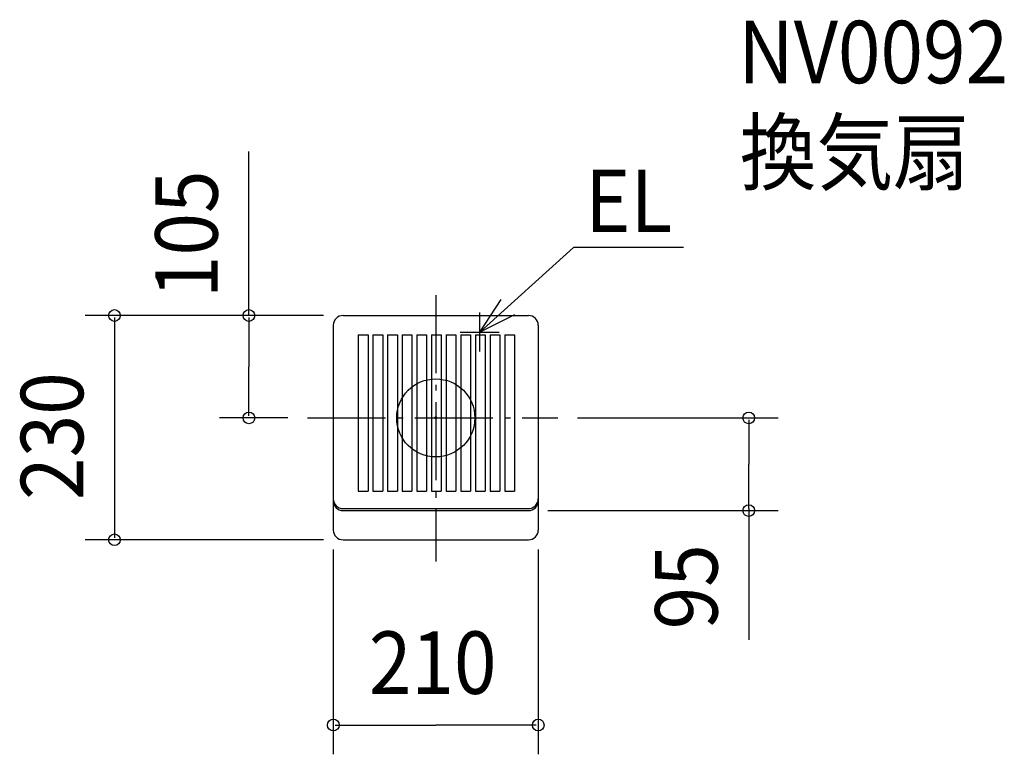
# Model space of a CAD drawing. Extents: x -426 to 583, y -345 to 408.
import ezdxf

# ---------------------------------------------------------------- set-up
doc = ezdxf.new("R2010")
doc.units = 0
doc.header["$LTSCALE"] = 20
doc.header["$PDMODE"] = 3
doc.header["$PDSIZE"] = -2
doc.linetypes.add('DASHDOT', pattern=[5.5, 4, -0.6, 0.3, -0.6])
for name, color, linetype in [('ARRANGE', 1, 'CONTINUOUS'), ('BASIS', 6, 'DASHDOT'), ('DETAIL', 5, 'CONTINUOUS'), ('ETC', 61, 'CONTINUOUS'), ('NOTE', 4, 'CONTINUOUS'), ('OUTLINE', 3, 'CONTINUOUS'), ('SIZE', 30, 'CONTINUOUS')]:
    doc.layers.add(name, color=color, linetype=linetype)
doc.styles.get("Standard").update_dxf_attribs({"font": 'SIMPLEX', "width": 0.9, "bigfont": 'BIGFONT'})

msp = doc.modelspace()

# ---------------------------------------------------------------- linework, layer by layer
at = {"layer": 'ARRANGE', "color": 1, "linetype": 'CONTINUOUS'}
msp.add_circle((0, 0), 40, dxfattribs=at)
msp.add_point((0, 0), dxfattribs=at)
at = {"layer": 'BASIS', "color": 6, "linetype": 'DASHDOT'}
for p, q in [((0, 125.9816), (0, -147.133182)), ((-131.464427, 0), (125.185615, 0))]:
    msp.add_line(p, q, dxfattribs=at)
at = {"layer": 'DETAIL', "color": 5, "linetype": 'CONTINUOUS'}
for p, q in [((-95, 105), (95, 105)), ((-105, 95), (-105, -115)), ((105, 95), (105, -115)), ((-79.384444, 85), (-79.384444, -75)), ((-79.384444, 85), (-69.384444, 85)), ((-69.384444, 85), (-69.384444, -75)), ((-64.384444, 85), (-54.384444, 85)), ((-64.384444, 85), (-64.384444, -75)), ((-54.384444, 85), (-54.384444, -75)), ((-49.384444, 85), (-39.384444, 85)), ((-49.384444, 85), (-49.384444, -75)), ((-39.384444, 85), (-39.384444, -75)), ((-34.384444, 85), (-24.384444, 85)), ((-34.384444, 85), (-34.384444, -75)), ((-24.384444, 85), (-24.384444, -75)), ((-19.384444, 85), (-9.384444, 85)), ((-19.384444, 85), (-19.384444, -75)), ((-9.384444, 85), (-9.384444, -75)), ((-4.384444, 85), (5.615556, 85)), ((-4.384444, 85), (-4.384444, -75)), ((5.615556, 85), (5.615556, -75)), ((10.615556, 85), (20.615556, 85)), ((10.615556, 85), (10.615556, -75)), ((20.615556, 85), (20.615556, -75)), ((25.615556, 85), (35.615556, 85)), ((25.615556, 85), (25.615556, -75)), ((35.615556, 85), (35.615556, -75)), ((40.615556, 85), (50.615556, 85)), ((40.615556, 85), (40.615556, -75)), ((50.615556, 85), (50.615556, -75)), ((55.615556, 85), (65.615556, 85)), ((55.615556, 85), (55.615556, -75)), ((65.615556, 85), (65.615556, -75)), ((70.615556, 85), (80.615556, 85)), ((70.615556, 85), (70.615556, -75)), ((80.615556, 85), (80.615556, -75)), ((-79.384444, -75), (-69.384444, -75)), ((-64.384444, -75), (-54.384444, -75)), ((-49.384444, -75), (-39.384444, -75)), ((-34.384444, -75), (-24.384444, -75)), ((-19.384444, -75), (-9.384444, -75)), ((-4.384444, -75), (5.615556, -75)), ((10.615556, -75), (20.615556, -75)), ((25.615556, -75), (35.615556, -75)), ((40.615556, -75), (50.615556, -75)), ((55.615556, -75), (65.615556, -75)), ((70.615556, -75), (80.615556, -75)), ((-95, -93), (95, -93)), ((-95, -95), (95, -95)), ((-95, -125), (95, -125))]:
    msp.add_line(p, q, dxfattribs=at)
for centre, start, end in [((-95, 95), 90, 180), ((95, 95), 0, 90), ((-95, -83), 180, 270), ((-95, -85), 180, 270), ((95, -83), 270, 0), ((95, -85), 270, 0), ((-95, -115), 180, 270), ((95, -115), 270, 0)]:
    msp.add_arc(centre, 10, start, end, dxfattribs=at)
at = {"layer": 'NOTE', "color": 4, "linetype": 'CONTINUOUS'}
for p, q in [((45, 88), (140.973849, 174.649817)), ((253.711045, 174.649817), (140.973849, 174.649817)), ((45, 68), (45, 108)), ((25, 88), (65, 88))]:
    msp.add_line(p, q, dxfattribs=at)
msp.add_lwpolyline([(80.81365, 105.815231), (45, 88), (67.107916, 121.335268)], dxfattribs=at)
at = {"layer": 'OUTLINE', "color": 3, "linetype": 'CONTINUOUS'}
for p, q in [((-95, 105), (95, 105)), ((-105, 95), (-105, -115)), ((105, 95), (105, -115)), ((-95, -125), (95, -125))]:
    msp.add_line(p, q, dxfattribs=at)
for centre, start, end in [((-95, 95), 90, 180), ((95, 95), 0, 90), ((-95, -115), 180, 270), ((95, -115), 270, 0)]:
    msp.add_arc(centre, 10, start, end, dxfattribs=at)
at = {"layer": 'SIZE', "color": 30, "linetype": 'CONTINUOUS'}
for p, q in [((-191.506409, 105), (-191.506409, 273.133962)), ((320.744106, -93), (320.744106, -227.51414))]:
    msp.add_line(p, q, dxfattribs=at)
at = {"layer": 'SIZE', "color": 30, "linetype": 'BYBLOCK'}
for p, q in [((-115, 105), (-359.257503, 105)), ((-329.257503, 103), (-329.257503, -123)), ((-115, 105), (-221.506409, 105)), ((-191.506409, 103), (-191.506409, 52.5)), ((-191.506409, 2), (-191.506409, 52.5)), ((-151.464427, 0), (-221.506409, 0)), ((145.185615, 0), (350.744106, 0)), ((320.744106, -2), (320.744106, -47.5)), ((320.744106, -93), (320.744106, -47.5)), ((115, -95), (350.744106, -95)), ((-115, -125), (-359.257503, -125)), ((-105, -135), (-105, -344.93217)), ((105, -135), (105, -344.93217)), ((-103, -314.93217), (0, -314.93217)), ((103, -314.93217), (0, -314.93217))]:
    msp.add_line(p, q, dxfattribs=at)
at = {"layer": 'SIZE', "color": 30, "linetype": 'CONTINUOUS'}
for centre in [(-329.257503, 105), (-191.506409, 105), (-191.506409, 0), (320.744106, 0), (320.744106, -95), (-329.257503, -125), (-105, -314.93217), (105, -314.93217)]:
    msp.add_circle(centre, 6, dxfattribs=at)

# ---------------------------------------------------------------- texts
at = {"layer": 'ETC', "color": 61, "linetype": 'CONTINUOUS', "width": 0.9}
for s, p in [('NV0092', (310.111611, 343.148064)), ('換気扇', (311.642147, 240.23466))]:
    msp.add_text(s, height=64, dxfattribs=at).set_placement(p)
at = {"layer": 'NOTE', "color": 4, "linetype": 'CONTINUOUS', "width": 0.9}
msp.add_text('EL', height=64, dxfattribs=at).set_placement((153.299565, 190.557261))
at = {"layer": 'SIZE', "color": 30, "linetype": 'BYBLOCK', "width": 0.9}
for s, p in [('105', (-223.506409, 122.840401)), ('230', (-361.257503, -84.057143)), ('95', (288.744106, -216.793459))]:
    msp.add_text(s, height=64, rotation=90, dxfattribs=at).set_placement(p)
msp.add_text('210', height=64, dxfattribs=at).set_placement((-68.571429, -282.93217))

doc.saveas('drawing.dxf')
